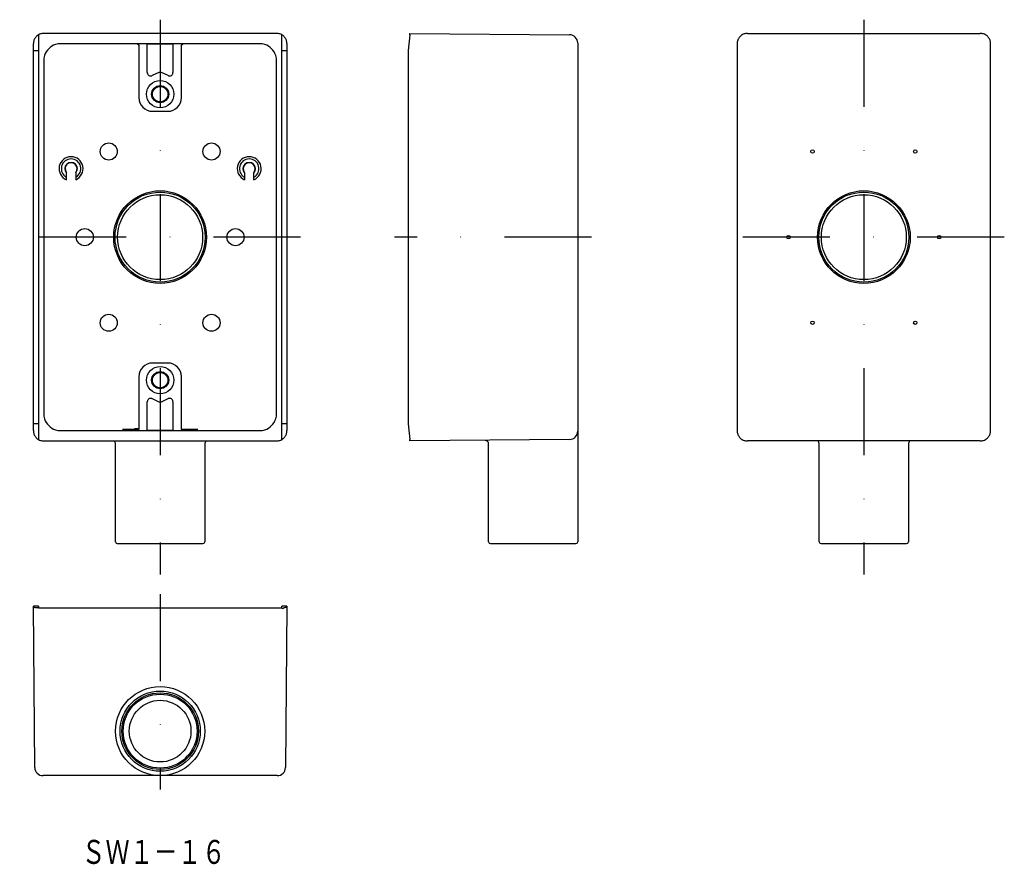
# Model space of a CAD drawing. Extents: x 2678 to 2966, y -756 to -509.
import ezdxf
from ezdxf.enums import TextEntityAlignment as Align

# ---------------------------------------------------------------- set-up
doc = ezdxf.new("R2010")
doc.units = 0
doc.header["$LTSCALE"] = 2
doc.linetypes.add('DASHDOT', pattern=[25.4, 12.7, -6.35, 0, -6.35])
doc.layers.add('1', color=7, linetype='CONTINUOUS')
doc.styles.add('MDRAFSTD', font='TXT', dxfattribs={"bigfont": 'BIGFONT'})

msp = doc.modelspace()

# ---------------------------------------------------------------- linework, layer by layer
at = {"layer": '1', "color": 5, "linetype": 'DASHDOT'}
for p, q in [((2719.38, -508.94), (2719.38, -670.94)), ((2924.82, -508.94), (2924.82, -670.94)), ((2760.39, -572.44), (2678.38, -572.44)), ((2845.28, -572.44), (2787.78, -572.44)), ((2965.83, -572.44), (2883.82, -572.44)), ((2719.38, -676.69), (2719.38, -733.69))]:
    msp.add_line(p, q, dxfattribs=at)
at = {"layer": '1', "color": 7, "linetype": 'CONTINUOUS'}
for p, q in [((2683.88, -513.34), (2683.88, -631.54)), ((2753.38, -512.94), (2685.38, -512.94)), ((2754.88, -631.54), (2754.88, -513.34)), ((2792.24, -513.34), (2791.78, -517.94)), ((2792.28, -513.34), (2792.28, -512.94)), ((2792.28, -512.94), (2838.9, -513.34)), ((2889.32, -513.34), (2889.32, -513.34)), ((2890.82, -512.94), (2958.82, -512.94)), ((2960.32, -513.34), (2960.32, -513.34)), ((2682.38, -517.94), (2682.38, -515.93)), ((2748.38, -515.94), (2690.38, -515.94)), ((2715.63, -515.94), (2712.63, -515.94)), ((2712.63, -516.02), (2712.66, -516.02)), ((2712.66, -516.02), (2712.68, -516.02)), ((2712.68, -516.02), (2712.71, -516.02)), ((2712.71, -516.02), (2712.73, -516.03)), ((2712.73, -516.03), (2712.75, -516.03)), ((2712.75, -516.03), (2712.78, -516.04)), ((2712.78, -516.04), (2712.8, -516.04)), ((2712.8, -516.04), (2712.82, -516.05)), ((2712.82, -516.05), (2712.85, -516.06)), ((2712.85, -516.06), (2712.87, -516.07)), ((2712.87, -516.07), (2712.89, -516.09)), ((2712.89, -516.09), (2712.91, -516.1)), ((2712.91, -516.1), (2712.93, -516.11)), ((2712.93, -516.11), (2712.95, -516.13)), ((2712.95, -516.13), (2712.97, -516.14)), ((2712.97, -516.14), (2712.99, -516.16)), ((2712.99, -516.16), (2713, -516.18)), ((2713, -516.18), (2713.02, -516.2)), ((2713.02, -516.2), (2713.03, -516.22)), ((2713.03, -516.22), (2713.05, -516.24)), ((2713.05, -516.24), (2713.06, -516.26)), ((2713.06, -516.26), (2713.07, -516.28)), ((2713.07, -516.28), (2713.08, -516.3)), ((2713.08, -516.3), (2713.09, -516.32)), ((2713.09, -516.32), (2713.1, -516.34)), ((2713.1, -516.34), (2713.11, -516.37)), ((2713.11, -516.37), (2713.12, -516.39)), ((2713.12, -516.39), (2713.12, -516.41)), ((2713.12, -516.41), (2713.13, -516.44)), ((2713.13, -516.44), (2713.13, -531.69)), ((2713.13, -516.44), (2713.13, -516.46)), ((2713.13, -516.46), (2713.13, -516.49)), ((2713.13, -516.49), (2713.13, -516.51)), ((2715.63, -515.94), (2715.68, -515.99)), ((2715.63, -524.37), (2715.63, -515.94)), ((2715.68, -515.99), (2716.68, -516)), ((2716.68, -516), (2722.08, -516)), ((2722.08, -516), (2723.08, -515.99)), ((2723.08, -515.99), (2723.13, -515.94)), ((2726.13, -515.94), (2723.13, -515.94)), ((2723.13, -515.94), (2723.13, -524.37)), ((2725.63, -531.69), (2725.63, -516.44)), ((2725.63, -516.49), (2725.64, -516.46)), ((2725.63, -516.51), (2725.63, -516.49)), ((2725.64, -516.41), (2725.65, -516.39)), ((2725.64, -516.44), (2725.64, -516.41)), ((2725.64, -516.46), (2725.64, -516.44)), ((2725.65, -516.37), (2725.66, -516.34)), ((2725.65, -516.39), (2725.65, -516.37)), ((2725.66, -516.34), (2725.67, -516.32)), ((2725.67, -516.32), (2725.68, -516.3)), ((2725.68, -516.3), (2725.69, -516.28)), ((2725.69, -516.28), (2725.7, -516.26)), ((2725.7, -516.26), (2725.72, -516.24)), ((2725.72, -516.24), (2725.73, -516.22)), ((2725.73, -516.22), (2725.75, -516.2)), ((2725.75, -516.2), (2725.76, -516.18)), ((2725.76, -516.18), (2725.78, -516.16)), ((2725.78, -516.16), (2725.8, -516.14)), ((2725.8, -516.14), (2725.82, -516.13)), ((2725.82, -516.13), (2725.83, -516.11)), ((2725.83, -516.11), (2725.86, -516.1)), ((2725.86, -516.1), (2725.88, -516.09)), ((2725.88, -516.09), (2725.9, -516.07)), ((2725.9, -516.07), (2725.92, -516.06)), ((2725.92, -516.06), (2725.94, -516.05)), ((2725.94, -516.05), (2725.96, -516.04)), ((2725.96, -516.04), (2725.99, -516.04)), ((2725.99, -516.04), (2726.01, -516.03)), ((2726.01, -516.03), (2726.04, -516.03)), ((2726.04, -516.03), (2726.06, -516.02)), ((2726.06, -516.02), (2726.08, -516.02)), ((2726.08, -516.02), (2726.11, -516.02)), ((2726.11, -516.02), (2726.13, -516.02)), ((2756.39, -515.93), (2756.39, -517.94)), ((2841.28, -515.74), (2841.28, -661.44)), ((2887.82, -515.93), (2887.82, -517.94)), ((2961.83, -517.94), (2961.83, -515.93)), ((2682.38, -517.94), (2683.88, -517.94)), ((2682.38, -626.94), (2682.38, -517.94)), ((2754.88, -517.94), (2756.39, -517.94)), ((2756.39, -517.94), (2756.39, -626.94)), ((2791.78, -517.94), (2791.78, -626.94)), ((2887.82, -517.94), (2887.82, -626.94)), ((2961.83, -626.94), (2961.83, -517.94)), ((2685.38, -520.94), (2685.38, -623.94)), ((2753.38, -623.94), (2753.38, -520.94)), ((2718.96, -524.38), (2717.06, -525.27)), ((2721.71, -525.27), (2719.81, -524.38)), ((2717.13, -535.69), (2721.63, -535.69)), ((2692.03, -555.67), (2692.03, -553.55)), ((2694.73, -553.55), (2694.73, -555.67)), ((2744.03, -553.55), (2744.03, -555.67)), ((2746.73, -555.67), (2746.73, -553.55)), ((2721.63, -609.19), (2717.13, -609.19)), ((2713.13, -613.19), (2713.13, -628.43)), ((2725.63, -628.43), (2725.63, -613.19)), ((2715.63, -628.93), (2715.63, -620.51)), ((2717.06, -619.6), (2718.96, -620.49)), ((2719.81, -620.49), (2721.71, -619.6)), ((2723.13, -620.51), (2723.13, -628.93)), ((2683.88, -626.94), (2682.38, -626.94)), ((2682.38, -628.94), (2682.38, -626.94)), ((2690.38, -628.94), (2748.38, -628.94)), ((2712.66, -628.86), (2712.63, -628.86)), ((2712.63, -628.93), (2715.63, -628.93)), ((2712.68, -628.86), (2712.66, -628.86)), ((2712.71, -628.85), (2712.68, -628.86)), ((2712.73, -628.85), (2712.71, -628.85)), ((2712.75, -628.84), (2712.73, -628.85)), ((2712.78, -628.84), (2712.75, -628.84)), ((2712.8, -628.83), (2712.78, -628.84)), ((2712.82, -628.82), (2712.8, -628.83)), ((2712.85, -628.81), (2712.82, -628.82)), ((2712.87, -628.8), (2712.85, -628.81)), ((2712.89, -628.79), (2712.87, -628.8)), ((2712.91, -628.78), (2712.89, -628.79)), ((2712.93, -628.76), (2712.91, -628.78)), ((2712.95, -628.75), (2712.93, -628.76)), ((2712.97, -628.73), (2712.95, -628.75)), ((2712.99, -628.71), (2712.97, -628.73)), ((2713, -628.7), (2712.99, -628.71)), ((2713.02, -628.68), (2713, -628.7)), ((2713.03, -628.66), (2713.02, -628.68)), ((2713.05, -628.64), (2713.03, -628.66)), ((2713.06, -628.62), (2713.05, -628.64)), ((2713.07, -628.6), (2713.06, -628.62)), ((2713.08, -628.58), (2713.07, -628.6)), ((2713.09, -628.55), (2713.08, -628.58)), ((2713.1, -628.53), (2713.09, -628.55)), ((2713.11, -628.51), (2713.1, -628.53)), ((2713.12, -628.48), (2713.11, -628.51)), ((2713.13, -628.44), (2713.12, -628.46)), ((2713.12, -628.46), (2713.12, -628.48)), ((2713.13, -628.36), (2713.13, -628.39)), ((2713.13, -628.39), (2713.13, -628.41)), ((2713.13, -628.41), (2713.13, -628.44)), ((2715.68, -628.88), (2715.63, -628.93)), ((2716.68, -628.88), (2715.68, -628.88)), ((2722.08, -628.88), (2716.68, -628.88)), ((2723.08, -628.88), (2722.08, -628.88)), ((2723.13, -628.93), (2723.08, -628.88)), ((2723.13, -628.93), (2726.13, -628.93)), ((2725.63, -628.39), (2725.63, -628.36)), ((2725.64, -628.41), (2725.63, -628.39)), ((2725.64, -628.44), (2725.64, -628.41)), ((2725.64, -628.46), (2725.64, -628.44)), ((2725.65, -628.48), (2725.64, -628.46)), ((2725.65, -628.51), (2725.65, -628.48)), ((2725.66, -628.53), (2725.65, -628.51)), ((2725.67, -628.55), (2725.66, -628.53)), ((2725.68, -628.58), (2725.67, -628.55)), ((2725.69, -628.6), (2725.68, -628.58)), ((2725.7, -628.62), (2725.69, -628.6)), ((2725.72, -628.64), (2725.7, -628.62)), ((2725.73, -628.66), (2725.72, -628.64)), ((2725.75, -628.68), (2725.73, -628.66)), ((2725.76, -628.7), (2725.75, -628.68)), ((2725.78, -628.71), (2725.76, -628.7)), ((2725.8, -628.73), (2725.78, -628.71)), ((2725.82, -628.75), (2725.8, -628.73)), ((2725.83, -628.76), (2725.82, -628.75)), ((2725.86, -628.78), (2725.83, -628.76)), ((2725.88, -628.79), (2725.86, -628.78)), ((2725.9, -628.8), (2725.88, -628.79)), ((2725.92, -628.81), (2725.9, -628.8)), ((2725.94, -628.82), (2725.92, -628.81)), ((2725.96, -628.83), (2725.94, -628.82)), ((2725.99, -628.84), (2725.96, -628.83)), ((2726.01, -628.84), (2725.99, -628.84)), ((2726.04, -628.85), (2726.01, -628.84)), ((2726.06, -628.85), (2726.04, -628.85)), ((2726.08, -628.86), (2726.06, -628.85)), ((2726.11, -628.86), (2726.08, -628.86)), ((2726.13, -628.86), (2726.11, -628.86)), ((2756.39, -626.94), (2754.88, -626.94)), ((2756.39, -626.94), (2756.39, -628.94)), ((2791.78, -626.94), (2792.24, -631.54)), ((2887.82, -626.94), (2887.82, -628.94)), ((2961.83, -628.94), (2961.83, -626.94)), ((2685.38, -631.94), (2753.38, -631.94)), ((2706.38, -632.71), (2706.02, -631.94)), ((2732.75, -631.94), (2732.38, -632.71)), ((2838.9, -631.53), (2792.28, -631.94)), ((2792.28, -631.94), (2792.28, -631.54)), ((2889.32, -631.54), (2889.32, -631.54)), ((2958.82, -631.94), (2890.82, -631.94)), ((2911.82, -632.71), (2911.46, -631.94)), ((2938.19, -631.94), (2937.82, -632.71)), ((2960.32, -631.54), (2960.32, -631.54)), ((2706.38, -661.44), (2706.38, -632.71)), ((2732.38, -632.71), (2732.38, -661.44)), ((2815.28, -661.44), (2815.28, -632.83)), ((2911.82, -661.44), (2911.82, -632.71)), ((2937.82, -632.71), (2937.82, -661.44)), ((2706.88, -661.94), (2731.88, -661.94)), ((2815.78, -661.94), (2840.78, -661.94)), ((2912.32, -661.94), (2937.32, -661.94)), ((2682.79, -727.31), (2682.38, -680.19)), ((2683.88, -680.19), (2682.38, -680.19)), ((2683.88, -680.19), (2683.88, -680.69)), ((2683.88, -680.69), (2754.88, -680.69)), ((2754.88, -680.69), (2754.88, -680.19)), ((2756.39, -680.19), (2754.88, -680.19)), ((2756.39, -680.19), (2755.98, -727.31)), ((2753.58, -729.69), (2685.19, -729.69))]:
    msp.add_line(p, q, dxfattribs=at)
for centre, radius in [((2719.38, -530.69), 4), ((2719.38, -530.69), 2.5), ((2719.38, -530.69), 2.25), ((2704.38, -547.44), 2.5), ((2734.38, -547.44), 2.5), ((2909.82, -547.44), 0.5), ((2939.82, -547.44), 0.5), ((2719.38, -572.44), 13.55), ((2719.38, -572.44), 13.15), ((2719.38, -572.44), 12.4), ((2924.82, -572.44), 13.55), ((2924.82, -572.44), 13.15), ((2924.82, -572.44), 12.4), ((2697.38, -572.44), 2.5), ((2741.38, -572.44), 2.5), ((2902.82, -572.44), 0.5), ((2946.82, -572.44), 0.5), ((2704.38, -597.44), 2.5), ((2734.38, -597.44), 2.5), ((2909.82, -597.44), 0.5), ((2939.82, -597.44), 0.5), ((2719.38, -614.19), 4), ((2719.38, -614.19), 2.5), ((2719.38, -614.19), 2.25), ((2719.38, -716.69), 13), ((2719.38, -716.69), 11.7), ((2719.38, -716.69), 11.19), ((2719.38, -716.69), 10.8), ((2719.38, -716.69), 9)]:
    msp.add_circle(centre, radius, dxfattribs=at)
for centre, radius, start, end in [((2685.38, -515.94), 3, 137.7178, 156.1459), ((2685.38, -515.94), 3, 119.9383, 137.7354), ((2684.68, -514.38), 1.32, 100.9321, 127.499), ((2685.38, -515.94), 3, 90.0003, 108.4327), ((2753.38, -515.94), 3, 71.5658, 90.0012), ((2753.38, -515.94), 3, 60.0027, 71.5662), ((2754.01, -515.16), 2.02, 37.8945, 64.4318), ((2753.39, -515.94), 3, 23.8541, 42.2822), ((2838.88, -515.74), 2.4, 0, 89.5), ((2890.82, -515.94), 3, 137.7178, 156.1459), ((2890.82, -515.94), 3, 119.9383, 137.7354), ((2890.12, -514.38), 1.32, 100.9321, 127.499), ((2890.82, -515.94), 3, 90.0003, 108.4327), ((2958.82, -515.94), 3, 71.5658, 90.0012), ((2958.82, -515.94), 3, 60.0027, 71.5662), ((2959.45, -515.16), 2.02, 37.8945, 64.4318), ((2958.83, -515.94), 3, 23.8541, 42.2822), ((2682.98, -515.82), 0.609, 163.9731, 190.566), ((2685.38, -515.94), 3, 156.1459, 174.5877), ((2690.38, -520.94), 5, 135.0001, 161.5669), ((2690.38, -520.94), 5, 108.4331, 134.9999), ((2690.38, -520.94), 5, 89.9999, 108.4331), ((2712.63, -516.44), 0.5, 63.434, 90), ((2712.63, -516.44), 0.5, 44.9989, 63.434), ((2712.63, -516.44), 0.5, 26.5641, 44.9989), ((2712.63, -516.44), 0.5, 0, 26.5641), ((2726.13, -516.44), 0.5, 153.4359, 180), ((2726.13, -516.44), 0.5, 135.0011, 153.4359), ((2726.13, -516.44), 0.5, 116.566, 135.0011), ((2726.13, -516.44), 0.5, 90, 116.566), ((2748.38, -520.94), 5, 71.5658, 90.0012), ((2748.38, -520.94), 5, 18.4331, 71.5668), ((2753.39, -515.94), 3, 5.4123, 23.8541), ((2753.39, -515.94), 3, 0.0543, 5.4066), ((2888.42, -515.82), 0.609, 163.9731, 190.566), ((2890.82, -515.94), 3, 156.1459, 174.5877), ((2958.83, -515.94), 3, 5.4123, 23.8541), ((2958.83, -515.94), 3, 0.0543, 5.4066), ((2690.38, -520.94), 5, 161.5658, 180.0012), ((2748.38, -520.94), 5, 0, 18.4331), ((2716.63, -524.37), 1, 179.9999, 192.4961), ((2716.63, -524.37), 1, 192.496, 210.9317), ((2716.63, -524.37), 1, 210.9317, 264.0681), ((2716.63, -524.37), 1, 264.0683, 282.504), ((2716.74, -524.67), 0.68, 279.5349, 297.9691), ((2719.37, -525.23), 0.942, 89.217, 115.7831), ((2719.38, -525.29), 1, 64.9999, 90), ((2722.13, -524.37), 1, 244.9999, 257.4961), ((2722.13, -524.37), 1, 257.496, 275.9317), ((2722.13, -524.37), 1, 275.9317, 302.4999), ((2722.13, -524.37), 1, 302.5001, 329.0683), ((2722.13, -524.37), 1, 329.0683, 347.504), ((2722.45, -524.4), 0.68, 344.5349, 2.9691), ((2717.13, -531.69), 4, 180, 270), ((2721.63, -531.69), 4, 270, 0), ((2693.38, -552.44), 3.5, 292.6881, 247.3119), ((2745.38, -552.44), 3.5, 292.6881, 247.3119), ((2693.38, -552.44), 2.85, 298.2737, 241.7263), ((2693.38, -552.44), 1.83, 317.7078, 222.2922), ((2693.38, -552.44), 1.75, 320.4823, 219.5177), ((2745.38, -552.44), 2.85, 298.2737, 241.7263), ((2745.38, -552.44), 1.83, 317.7078, 222.2922), ((2745.38, -552.44), 1.75, 320.4823, 219.5177), ((2717.13, -613.19), 4, 90, 180), ((2721.63, -613.19), 4, 0, 90), ((2716.31, -620.47), 0.68, 164.5349, 182.9691), ((2716.63, -620.51), 1, 149.0683, 167.504), ((2716.63, -620.51), 1, 95.9317, 149.0681), ((2716.63, -620.51), 1, 77.496, 95.9317), ((2716.63, -620.51), 1, 64.9999, 77.4961), ((2719.38, -619.58), 1, 244.9999, 270), ((2719.4, -619.64), 0.942, 269.217, 295.7831), ((2722.03, -620.2), 0.68, 99.5349, 117.9691), ((2722.13, -620.51), 1, 84.0683, 102.504), ((2722.13, -620.51), 1, 57.5001, 84.0683), ((2722.13, -620.51), 1, 30.9317, 57.4999), ((2722.13, -620.51), 1, 12.496, 30.9317), ((2722.13, -620.51), 1, 0, 12.4961), ((2690.38, -623.94), 5, 179.9999, 198.4331), ((2690.38, -623.94), 5, 198.4331, 251.5668), ((2748.38, -623.94), 5, 315.0001, 341.5669), ((2748.38, -623.94), 5, 341.5658, 0.0012), ((2685.38, -628.94), 3, 180.0543, 185.4066), ((2685.38, -628.94), 3, 185.4123, 203.8541), ((2690.38, -623.94), 5, 251.5658, 270.0012), ((2709.63, -646.74), 18.14, 90.2815, 93.9528), ((2709.63, -610.54), 18.14, 266.0472, 269.7185), ((2713.64, -882.04), 253.47, 90.4608, 90.9266), ((2713.64, -375.24), 253.47, 269.0734, 269.5392), ((2712.36, -630.37), 1.95, 68.0252, 112.8123), ((2714.69, -305.47), 323.25, 269.454, 269.6982), ((2712.63, -628.43), 0.5, 270, 296.566), ((2712.63, -628.43), 0.5, 296.566, 315.0011), ((2712.63, -628.43), 0.5, 315.0011, 333.4359), ((2712.63, -628.43), 0.5, 333.4359, 0), ((2726.13, -628.43), 0.5, 180, 206.5641), ((2723.87, -977.38), 348.82, 89.4592, 89.7034), ((2726.13, -628.43), 0.5, 206.5641, 224.9989), ((2722.34, -69.58), 559.15, 270.3533, 270.4945), ((2726.13, -628.43), 0.5, 224.9989, 243.434), ((2726.13, -628.43), 0.5, 243.434, 270), ((2725.12, -882.04), 253.47, 89.0734, 89.5392), ((2725.12, -375.24), 253.47, 270.4608, 270.9266), ((2729.13, -646.74), 18.14, 86.0472, 89.7185), ((2729.13, -610.54), 18.14, 270.2815, 273.9528), ((2748.38, -623.94), 5, 269.9999, 288.4331), ((2748.38, -623.94), 5, 288.4331, 314.9999), ((2753.39, -628.94), 3, 336.1459, 354.5877), ((2755.79, -629.05), 0.609, 343.9731, 10.566), ((2838.88, -629.13), 2.4, 270.5, 0), ((2890.82, -628.94), 3, 180.0543, 185.4066), ((2890.82, -628.94), 3, 185.4123, 203.8541), ((2958.83, -628.94), 3, 336.1459, 354.5877), ((2961.23, -629.05), 0.609, 343.9731, 10.566), ((2685.38, -628.94), 3, 203.8541, 222.2822), ((2684.75, -629.71), 2.02, 217.8945, 244.4318), ((2685.38, -628.94), 3, 240.0027, 251.5662), ((2685.38, -628.94), 3, 251.5658, 270.0012), ((2753.38, -628.94), 3, 270.0003, 288.4327), ((2754.08, -630.49), 1.32, 280.9321, 307.499), ((2753.39, -628.94), 3, 299.9383, 317.7354), ((2753.39, -628.94), 3, 317.7178, 336.1459), ((2814.28, -632.83), 1, 0, 90.5), ((2890.82, -628.94), 3, 203.8541, 222.2822), ((2890.2, -629.71), 2.02, 217.8945, 244.4318), ((2890.82, -628.94), 3, 240.0027, 251.5662), ((2890.82, -628.94), 3, 251.5658, 270.0012), ((2958.82, -628.94), 3, 270.0003, 288.4327), ((2959.52, -630.49), 1.32, 280.9321, 307.499), ((2958.83, -628.94), 3, 299.9383, 317.7354), ((2958.83, -628.94), 3, 317.7178, 336.1459), ((2706.88, -661.44), 0.5, 180, 270), ((2731.88, -661.44), 0.5, 270, 0), ((2815.78, -661.44), 0.5, 180, 270), ((2840.78, -661.44), 0.5, 270, 0), ((2912.32, -661.44), 0.5, 180, 270), ((2937.32, -661.44), 0.5, 270, 0), ((2682.55, -680.43), 0.174, 165.5662, 328.6348), ((2683.83, -674.41), 6.21, 259.49, 264.7257), ((2684.56, -667.77), 12.89, 264.2298, 267.011), ((2755.18, -680.49), 0.342, 208.0871, 340.6813), ((2754.94, -674.41), 6.21, 275.2789, 280.5146), ((2756.03, -679.98), 0.542, 274.405, 311.4033), ((2685.19, -727.29), 2.4, 180.5, 270), ((2753.58, -727.29), 2.4, 270, 359.5)]:
    msp.add_arc(centre, radius, start, end, dxfattribs=at)

# ---------------------------------------------------------------- texts
at = {"layer": '1', "color": 5, "linetype": 'CONTINUOUS', "style": 'MDRAFSTD', "oblique": 15, "width": 0.87752}
msp.add_text('ＳＷ１－１６', height=7, dxfattribs=at).set_placement((2696.43, -755.45), (2738.51, -755.45), align=Align.FIT)

doc.saveas('drawing.dxf')
